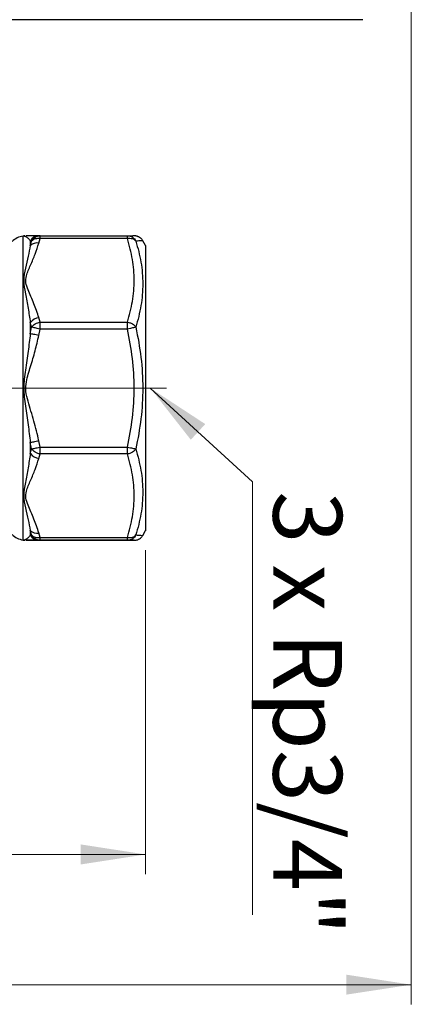
# Model space of a CAD drawing. Units: millimetres. Extents: x 10 to 419, y 10 to 584.
# Drawn here: x 150 to 190, y 147 to 247 of the extents above; entities that cross this region are included whole.
import ezdxf

# ---------------------------------------------------------------- set-up
doc = ezdxf.new("R2010")
doc.units = ezdxf.units.MM
doc.header["$LTSCALE"] = 2
doc.linetypes.add('CENTERX2', pattern=[20.32, 12.7, -2.54, 2.54, -2.54])
doc.styles.add('SLDTEXTSTYLE0', font='TXT', dxfattribs={"width": 0.75})
doc.styles.add('SLDTEXTSTYLE4', font='TXT', dxfattribs={"width": 0.7})
doc.dimstyles.new('SLDDIMSTYLE0', dxfattribs={"dimtxt": 7, "dimasz": 6.604, "dimexe": 0, "dimexo": 0.0625, "dimgap": 1.75, "dimtad": 1, "dimdec": 0, "dimrnd": 1e-09, "dimzin": 12, "dimdsep": 46, "dimtxsty": 'SLDTEXTSTYLE0', "dimsah": 1, "dimcen": 0.09, "dimadec": 0, "dimazin": 3, "dimtfac": 1, "dimtdec": 0, "dimtofl": 0, "dimtmove": 0, "dimatfit": 3, "dimfxl": 1, "dimfrac": 2, "dimtolj": 1, "dimtzin": 12, "dimarcsym": 0})
doc.dimstyles.new('SLDDIMSTYLE1', dxfattribs={"dimtxt": 0.18, "dimasz": 6.604, "dimexe": 0, "dimexo": 0.0625, "dimgap": 0, "dimtad": 0, "dimtih": 1, "dimtoh": 1, "dimdec": 0, "dimrnd": 1e-09, "dimzin": 0, "dimdsep": 46, "dimtxsty": 'Standard', "dimsah": 1, "dimcen": 0.09, "dimadec": 0, "dimazin": 0, "dimtfac": 6.604, "dimtdec": 0, "dimtofl": 0, "dimtmove": 0, "dimatfit": 3, "dimfxl": 1, "dimfrac": 2, "dimtolj": 1, "dimtzin": 0, "dimarcsym": 0})

# ---------------------------------------------------------------- blocks, each defined once
blk = doc.blocks.new('_D_2')
at = {"color": 150, "linetype": 'Continuous', "lineweight": 0}
for p, q in [((92.83, 193.29), (92.83, 178.31)), ((162.83, 193.29), (162.83, 160.31)), ((92.83, 175.26), (92.83, 160.31)), ((92.83, 162.31), (162.83, 162.31))]:
    blk.add_line(p, q, dxfattribs=at)
at = {"color": 150, "linetype": 'Continuous', "lineweight": 18}
for points in [[(92.83, 162.31), (99.43, 161.29), (99.43, 163.33)], [(162.83, 162.31), (156.23, 163.33), (156.23, 161.29)]]:
    blk.add_solid(points, dxfattribs=at)
at = {"color": 150, "linetype": 'Continuous', "lineweight": 18, "insert": (122.66, 171.33), "char_height": 7, "attachment_point": 1, "rotation": 0.0001, "style": 'SLDTEXTSTYLE0'}
blk.add_mtext('70', dxfattribs=at)
blk = doc.blocks.new('_D_3')
at = {"color": 150, "linetype": 'Continuous', "lineweight": 0}
for p, q in [((92.87, 287.64), (92.87, 178.31)), ((189.89, 287.64), (189.89, 147.05)), ((92.87, 175.26), (92.87, 163.83)), ((92.87, 160.79), (92.87, 147.05)), ((189.89, 149.05), (92.87, 149.05))]:
    blk.add_line(p, q, dxfattribs=at)
at = {"color": 150, "linetype": 'Continuous', "lineweight": 18}
for points in [[(92.87, 149.05), (99.48, 148.04), (99.48, 150.07)], [(189.89, 149.05), (183.29, 150.07), (183.29, 148.04)]]:
    blk.add_solid(points, dxfattribs=at)
at = {"color": 150, "linetype": 'Continuous', "lineweight": 18, "insert": (136.21, 158.08), "char_height": 7, "attachment_point": 1, "rotation": 0.0003, "style": 'SLDTEXTSTYLE0'}
blk.add_mtext('97', dxfattribs=at)
blk = doc.blocks.new('SW_NOTE_0')
at = {"color": 0, "linetype": 'Continuous', "lineweight": 0}
blk.add_line((0, -44.07), (0, 0), dxfattribs=at)
at = {"color": 0, "linetype": 'Continuous', "lineweight": 0, "insert": (9.13, -0.97), "char_height": 7, "attachment_point": 1, "rotation": 270, "style": 'SLDTEXTSTYLE4'}
blk.add_mtext('3 x Rp3/4"', dxfattribs=at)

msp = doc.modelspace()

# ---------------------------------------------------------------- linework, layer by layer
at = {"color": 7, "linetype": 'Continuous', "lineweight": 25}
for p, q in [((150.37, 194.32), (150.37, 225.26)), ((151.23, 224.75), (151.09, 224.76)), ((151.09, 224.29), (151.23, 224.75)), ((152.1, 225.29), (151.96, 225.29)), ((151.96, 224.54), (152.1, 225)), ((152.1, 225.29), (160.98, 225.29)), ((160.98, 225), (152.1, 225)), ((162.83, 224.29), (162.54, 224.79)), ((152.1, 216.5), (151.96, 216.96)), ((151.23, 215.99), (151.09, 216.46)), ((151.09, 215.32), (151.23, 215.99)), ((151.96, 215.15), (152.1, 215.8)), ((152.1, 216.5), (160.98, 216.5)), ((160.98, 215.8), (152.1, 215.8)), ((151.23, 203.59), (151.09, 204.26)), ((151.09, 203.12), (151.23, 203.59)), ((152.1, 203.78), (151.96, 204.43)), ((152.1, 203.78), (160.98, 203.78)), ((151.96, 202.62), (152.1, 203.08)), ((160.98, 203.08), (152.1, 203.08)), ((151.23, 194.83), (151.09, 195.29)), ((151.09, 194.82), (151.23, 194.83)), ((152.1, 194.58), (151.96, 195.04)), ((152.1, 194.58), (160.98, 194.58)), ((162.54, 194.79), (162.83, 195.29)), ((151.96, 194.29), (152.1, 194.29)), ((152.1, 194.29), (151.96, 194.29)), ((160.98, 194.29), (152.1, 194.29)), ((152.1, 194.29), (160.98, 194.29))]:
    msp.add_line(p, q, dxfattribs=at)
at = {"color": 7, "linetype": 'CENTERX2', "lineweight": 18}
msp.add_line((148.1, 209.79), (164.98, 209.79), dxfattribs=at)
at = {"color": 7, "linetype": 'Continuous', "lineweight": 25, "flags": 128}
for points in [[(154.63, 247.29), (153.85, 247.29), (153.09, 247.29), (152.4, 247.29), (151.79, 247.29), (151.28, 247.29), (150.9, 247.29), (150.66, 247.29), (150.56, 247.29), (150.56, 247.29)], [(158.85, 247.29), (158.84, 247.29), (158.71, 247.29), (158.44, 247.29), (158.03, 247.29), (157.51, 247.29), (156.88, 247.29), (156.17, 247.29), (155.41, 247.29), (154.63, 247.29)], [(165.22, 247.29), (164.42, 247.29), (163.66, 247.29), (162.96, 247.29), (162.36, 247.29), (161.86, 247.29), (161.49, 247.29), (161.28, 247.29), (161.21, 247.29)], [(169.37, 247.29), (169.36, 247.29), (169.27, 247.29), (169.03, 247.29), (168.64, 247.29), (168.12, 247.29), (167.49, 247.29), (166.78, 247.29), (166.01, 247.29), (165.22, 247.29)], [(151.09, 224.76), (151.09, 224.7), (151.09, 224.65), (151.09, 224.59), (151.09, 224.53), (151.09, 224.47), (151.09, 224.41), (151.09, 224.35), (151.09, 224.29)], [(151.09, 216.46), (151.09, 216.32), (151.09, 216.18), (151.09, 216.04), (151.09, 215.9), (151.09, 215.75), (151.09, 215.61), (151.09, 215.47), (151.09, 215.32)], [(151.96, 215.15), (151.83, 215.18), (151.7, 215.2), (151.57, 215.23), (151.46, 215.25), (151.35, 215.27), (151.25, 215.29), (151.16, 215.31), (151.09, 215.32)], [(151.09, 204.26), (151.16, 204.27), (151.25, 204.29), (151.35, 204.31), (151.46, 204.33), (151.57, 204.35), (151.7, 204.38), (151.83, 204.4), (151.96, 204.43)], [(151.09, 204.26), (151.09, 204.11), (151.09, 203.97), (151.09, 203.82), (151.09, 203.68), (151.09, 203.54), (151.09, 203.4), (151.09, 203.26), (151.09, 203.12)], [(151.09, 195.29), (151.09, 195.23), (151.09, 195.17), (151.09, 195.1), (151.09, 195.04), (151.09, 194.99), (151.09, 194.93), (151.09, 194.87), (151.09, 194.82)]]:
    msp.add_lwpolyline(points, dxfattribs=at)
at = {"color": 7, "linetype": 'Continuous', "lineweight": 25}
for centre, radius, start, end in [((150.65, 223.28), 2, 98.0044, 135.0001), ((150.23, 226.25), 1, 278.0044, 281.6074), ((151.96, 224.31), 0.978, 90.2369, 152.7941), ((151.76, 223.61), 0.948, 77.8484, 134.7092), ((152.11, 215.7), 1.26, 96.593, 143.2172), ((152.11, 203.87), 1.26, 216.7832, 263.4071), ((150.65, 196.3), 2, 225.0001, 261.9958), ((151.76, 195.96), 0.948, 225.2913, 282.1518), ((151.96, 195.27), 0.978, 207.206, 269.7632), ((150.23, 193.33), 1, 78.417, 81.9958)]:
    msp.add_arc(centre, radius, start, end, dxfattribs=at)
for points, knots in [([(184.95, 247.29), (179.23, 247.29), (167.81, 247.29), (150.61, 247.29), (133.41, 247.29), (116.2, 247.29), (104.75, 247.29), (99.02, 247.29)], [0, 0, 0, 0, 0.199951, 0.399935, 0.600063, 0.800046, 1, 1, 1, 1]), ([(150.54, 225.28), (150.52, 225.28), (150.46, 225.27), (150.44, 225.27), (150.43, 225.27)], [0, 0, 0, 0, 0.321851, 1, 1, 1, 1]), ([(150.43, 225.27), (150.48, 225.26), (150.58, 225.23), (150.88, 225.06), (151.03, 224.86), (151.09, 224.76)], [0, 0, 0, 0, 0.328419, 0.675739, 1, 1, 1, 1]), ([(151.96, 225.29), (151.89, 225.29), (151.74, 225.29), (151.46, 225.29), (151.16, 225.29), (150.86, 225.29), (150.59, 225.29), (150.66, 225.29), (150.69, 225.29)], [0, 0, 0, 0, 0.166565, 0.333401, 0.506672, 0.673893, 0.840197, 1, 1, 1, 1]), ([(151.96, 216.96), (151.89, 217.2), (151.74, 217.67), (151.46, 218.38), (151.16, 219.09), (150.86, 219.79), (150.6, 220.49), (150.68, 221.36), (151.13, 222.31), (151.6, 223.42), (151.84, 224.17), (151.96, 224.54)], [0, 0, 0, 0, 0.0929838, 0.1861385, 0.2828388, 0.3761781, 0.4690117, 0.5582496, 0.703853, 0.8544027, 1, 1, 1, 1]), ([(152.1, 225), (152.01, 225), (151.83, 225.02), (151.59, 224.98), (151.38, 224.89), (151.28, 224.8), (151.23, 224.75)], [0, 0, 0, 0, 0.245299, 0.500008, 0.734668, 1, 1, 1, 1]), ([(160.98, 225.29), (161.2, 225.29), (161.46, 225.29), (161.52, 225.29), (161.53, 225.29)], [0, 0, 0, 0, 0.8378399, 1, 1, 1, 1]), ([(161.85, 224.75), (161.8, 224.8), (161.71, 224.89), (161.49, 224.98), (161.25, 225.02), (161.07, 225), (160.98, 225)], [0, 0, 0, 0, 0.265368, 0.499992, 0.754701, 1, 1, 1, 1]), ([(160.98, 216.5), (161.18, 217.2), (161.56, 218.61), (161.73, 220.75), (161.56, 222.89), (161.18, 224.29), (160.98, 225)], [0, 0, 0, 0, 0.250312, 0.500006, 0.7497, 1, 1, 1, 1]), ([(162.54, 224.79), (162.51, 224.84), (162.45, 224.94), (162.31, 225.07), (162.18, 225.15), (162.08, 225.2), (162.03, 225.22), (161.98, 225.24), (161.9, 225.26), (161.79, 225.28), (161.69, 225.29), (161.61, 225.29), (161.55, 225.29), (161.53, 225.29)], [0, 0, 0, 0, 0.052287, 0.110286, 0.17782, 0.194799, 0.212221, 0.23151, 0.254645, 0.32036, 0.493555, 0.790835, 1, 1, 1, 1]), ([(162.54, 224.79), (162.51, 224.79), (162.44, 224.78), (162.05, 224.76), (161.85, 224.75)], [0, 0, 0, 0, 0.500535, 1, 1, 1, 1]), ([(161.85, 224.75), (162.04, 224.04), (162.43, 222.6), (162.6, 220.4), (162.43, 218.18), (162.04, 216.72), (161.85, 215.99)], [0, 0, 0, 0, 0.249753, 0.499994, 0.750234, 1, 1, 1, 1]), ([(151.09, 224.29), (151.02, 223.94), (150.88, 223.21), (150.6, 222.03), (150.35, 220.75), (150.6, 219.38), (150.88, 217.96), (151.02, 216.95), (151.09, 216.46)], [0, 0, 0, 0, 0.162137, 0.335744, 0.500004, 0.664281, 0.837888, 1, 1, 1, 1]), ([(162.83, 224.29), (162.83, 224.24), (162.83, 224.13), (162.83, 223.26), (162.83, 221.92), (162.83, 220.11), (162.83, 217.9), (162.83, 215.37), (162.83, 212.64), (162.83, 209.79), (162.83, 206.94), (162.83, 204.2), (162.83, 201.68), (162.83, 199.47), (162.83, 197.66), (162.83, 196.29), (162.83, 195.52), (162.83, 195.2), (162.83, 195.29), (162.83, 195.29)], [0, 0, 0, 0, 0.0625, 0.125, 0.1875, 0.25, 0.3125, 0.375, 0.437499, 0.499999, 0.562499, 0.624999, 0.687499, 0.749999, 0.812499, 0.874999, 0.937499, 0.999999, 1, 1, 1, 1]), ([(151.23, 215.99), (151.28, 216.05), (151.38, 216.18), (151.6, 216.33), (151.83, 216.45), (152.01, 216.48), (152.1, 216.5)], [0, 0, 0, 0, 0.275311, 0.499982, 0.762541, 1, 1, 1, 1]), ([(152.1, 215.8), (151.99, 215.82), (151.82, 215.86), (151.57, 215.91), (151.37, 215.96), (151.28, 215.98), (151.23, 215.99)], [0, 0, 0, 0, 0.290745, 0.499942, 0.760909, 1, 1, 1, 1]), ([(160.98, 216.5), (161.07, 216.48), (161.25, 216.45), (161.49, 216.33), (161.7, 216.18), (161.8, 216.05), (161.85, 215.99)], [0, 0, 0, 0, 0.237454, 0.500018, 0.724688, 1, 1, 1, 1]), ([(161.85, 215.99), (161.81, 215.98), (161.71, 215.96), (161.51, 215.91), (161.27, 215.86), (161.09, 215.82), (160.98, 215.8)], [0, 0, 0, 0, 0.23911, 0.500058, 0.709285, 1, 1, 1, 1]), ([(160.98, 203.78), (161.18, 204.78), (161.56, 206.76), (161.73, 209.79), (161.56, 212.82), (161.18, 214.8), (160.98, 215.8)], [0, 0, 0, 0, 0.250312, 0.500006, 0.7497, 1, 1, 1, 1]), ([(161.85, 215.99), (162.04, 214.96), (162.43, 212.92), (162.6, 209.79), (162.43, 206.66), (162.04, 204.61), (161.85, 203.59)], [0, 0, 0, 0, 0.249753, 0.499994, 0.750234, 1, 1, 1, 1]), ([(151.09, 215.32), (151.02, 214.73), (150.88, 213.5), (150.6, 211.66), (150.35, 209.79), (150.6, 207.92), (150.88, 206.08), (151.02, 204.85), (151.09, 204.26)], [0, 0, 0, 0, 0.162162, 0.335825, 0.500002, 0.664213, 0.837871, 1, 1, 1, 1]), ([(151.96, 204.43), (151.89, 204.76), (151.74, 205.43), (151.46, 206.44), (151.16, 207.44), (150.86, 208.44), (150.6, 209.43), (150.68, 210.65), (151.13, 212), (151.6, 213.56), (151.84, 214.63), (151.96, 215.15)], [0, 0, 0, 0, 0.092984, 0.186119, 0.282846, 0.376196, 0.469033, 0.558243, 0.703845, 0.854412, 1, 1, 1, 1]), ([(151.23, 203.59), (151.28, 203.6), (151.37, 203.62), (151.57, 203.67), (151.82, 203.72), (151.99, 203.76), (152.1, 203.78)], [0, 0, 0, 0, 0.23911, 0.500058, 0.709285, 1, 1, 1, 1]), ([(152.1, 203.08), (152.01, 203.09), (151.83, 203.13), (151.6, 203.25), (151.38, 203.4), (151.28, 203.52), (151.23, 203.59)], [0, 0, 0, 0, 0.237454, 0.500018, 0.724688, 1, 1, 1, 1]), ([(160.98, 203.78), (161.09, 203.76), (161.27, 203.72), (161.51, 203.67), (161.71, 203.62), (161.81, 203.6), (161.85, 203.59)], [0, 0, 0, 0, 0.290745, 0.499942, 0.760909, 1, 1, 1, 1]), ([(161.85, 203.59), (161.8, 203.52), (161.7, 203.4), (161.49, 203.25), (161.25, 203.13), (161.07, 203.09), (160.98, 203.08)], [0, 0, 0, 0, 0.275311, 0.499982, 0.762541, 1, 1, 1, 1]), ([(161.85, 203.59), (162.04, 202.86), (162.43, 201.4), (162.6, 199.18), (162.43, 196.98), (162.04, 195.54), (161.85, 194.83)], [0, 0, 0, 0, 0.2497533, 0.4999937, 0.7502341, 1, 1, 1, 1]), ([(151.09, 203.12), (151.02, 202.63), (150.88, 201.62), (150.6, 200.2), (150.35, 198.83), (150.6, 197.55), (150.88, 196.37), (151.02, 195.64), (151.09, 195.29)], [0, 0, 0, 0, 0.162162, 0.335825, 0.500002, 0.664213, 0.837871, 1, 1, 1, 1]), ([(151.96, 195.04), (151.89, 195.28), (151.74, 195.75), (151.46, 196.46), (151.16, 197.17), (150.86, 197.87), (150.6, 198.57), (150.68, 199.44), (151.13, 200.39), (151.6, 201.5), (151.84, 202.25), (151.96, 202.62)], [0, 0, 0, 0, 0.0929839, 0.1861186, 0.2828461, 0.3761958, 0.4690335, 0.5582425, 0.7038448, 0.8544119, 1, 1, 1, 1]), ([(160.98, 194.58), (161.18, 195.28), (161.56, 196.69), (161.73, 198.83), (161.56, 200.97), (161.18, 202.37), (160.98, 203.08)], [0, 0, 0, 0, 0.250312, 0.500006, 0.7497, 1, 1, 1, 1]), ([(151.09, 194.82), (151.02, 194.72), (150.87, 194.52), (150.63, 194.36), (150.37, 194.29), (150.43, 194.31), (150.43, 194.31)], [0, 0, 0, 0, 0.32432, 0.671644, 0.999994, 1, 1, 1, 1]), ([(151.23, 194.83), (151.28, 194.78), (151.38, 194.68), (151.59, 194.6), (151.83, 194.56), (152.01, 194.57), (152.1, 194.58)], [0, 0, 0, 0, 0.265368, 0.499992, 0.754701, 1, 1, 1, 1]), ([(160.98, 194.58), (161.07, 194.57), (161.25, 194.56), (161.49, 194.6), (161.71, 194.68), (161.8, 194.78), (161.85, 194.83)], [0, 0, 0, 0, 0.245299, 0.500008, 0.734668, 1, 1, 1, 1]), ([(161.53, 194.29), (161.55, 194.29), (161.6, 194.29), (161.67, 194.29), (161.74, 194.29), (161.82, 194.3), (161.9, 194.31), (161.98, 194.34), (162.03, 194.35), (162.08, 194.38), (162.18, 194.42), (162.31, 194.51), (162.45, 194.64), (162.51, 194.74), (162.54, 194.79)], [0, 0, 0, 0, 0.209221, 0.422986, 0.576215, 0.679669, 0.745245, 0.768323, 0.787575, 0.804987, 0.821977, 0.889614, 0.947658, 1, 1, 1, 1]), ([(161.85, 194.83), (162.04, 194.82), (162.41, 194.8), (162.6, 194.79), (162.54, 194.79), (162.54, 194.79)], [0, 0, 0, 0, 0.499502, 0.999991, 1, 1, 1, 1]), ([(150.43, 194.31), (150.44, 194.31), (150.46, 194.3), (150.52, 194.3), (150.54, 194.3)], [0, 0, 0, 0, 0.678149, 1, 1, 1, 1]), ([(151.96, 194.29), (151.89, 194.29), (151.74, 194.29), (151.46, 194.29), (151.16, 194.29), (150.86, 194.29), (150.59, 194.29), (150.66, 194.29), (150.69, 194.29)], [0, 0, 0, 0, 0.166565, 0.333401, 0.506672, 0.673893, 0.840197, 1, 1, 1, 1]), ([(150.69, 194.29), (150.83, 194.29), (151.1, 194.29), (151.6, 194.29), (151.84, 194.29), (151.96, 194.29)], [0, 0, 0, 0, 0.329598, 0.670434, 1, 1, 1, 1]), ([(160.98, 194.29), (161.2, 194.29), (161.46, 194.29), (161.52, 194.29), (161.53, 194.29)], [0, 0, 0, 0, 0.837791, 1, 1, 1, 1]), ([(161.53, 194.29), (161.6, 194.29), (161.74, 194.29), (161.56, 194.29), (161.18, 194.29), (160.98, 194.29)], [0, 0, 0, 0, 0.286969, 0.643053, 1, 1, 1, 1])]:
    msp.add_open_spline(points, degree=3, knots=knots, dxfattribs=at)
for points in [[(151.23, 224.75), (151.28, 224.83), (151.37, 224.98), (151.58, 225.15), (151.83, 225.27), (152.01, 225.28), (152.1, 225.29)], [(152.1, 225), (152.1, 225.04), (152.1, 225.13), (152.1, 225.22), (152.1, 225.28), (152.1, 225.29), (152.1, 225.29)], [(160.98, 225), (160.98, 225.04), (160.98, 225.13), (160.98, 225.22), (160.98, 225.28), (160.98, 225.29), (160.98, 225.29)], [(160.98, 225.29), (161.07, 225.28), (161.25, 225.27), (161.5, 225.15), (161.71, 224.98), (161.8, 224.83), (161.85, 224.75)], [(152.1, 215.8), (152.1, 215.86), (152.1, 215.99), (152.1, 216.18), (152.1, 216.36), (152.1, 216.45), (152.1, 216.5)], [(160.98, 215.8), (160.98, 215.86), (160.98, 215.99), (160.98, 216.18), (160.98, 216.36), (160.98, 216.45), (160.98, 216.5)], [(152.1, 203.08), (152.1, 203.12), (152.1, 203.22), (152.1, 203.4), (152.1, 203.59), (152.1, 203.72), (152.1, 203.78)], [(160.98, 203.08), (160.98, 203.12), (160.98, 203.22), (160.98, 203.4), (160.98, 203.59), (160.98, 203.72), (160.98, 203.78)], [(152.1, 194.29), (152.01, 194.3), (151.83, 194.31), (151.58, 194.42), (151.37, 194.6), (151.28, 194.75), (151.23, 194.83)], [(152.1, 194.29), (152.1, 194.29), (152.1, 194.3), (152.1, 194.36), (152.1, 194.45), (152.1, 194.54), (152.1, 194.58)], [(160.98, 194.29), (160.98, 194.29), (160.98, 194.3), (160.98, 194.36), (160.98, 194.45), (160.98, 194.54), (160.98, 194.58)], [(161.85, 194.83), (161.8, 194.75), (161.71, 194.6), (161.5, 194.42), (161.25, 194.31), (161.07, 194.3), (160.99, 194.29)]]:
    msp.add_open_spline(points, degree=3, dxfattribs=at)

# ---------------------------------------------------------------- block references
at = {"color": 150, "linetype": 'Continuous', "lineweight": 0}
msp.add_blockref('SW_NOTE_0', (173.71, 200.24), dxfattribs=at)

# ---------------------------------------------------------------- dimensions: what is measured, and where the dimension line sits
at = {"color": 150, "linetype": 'Continuous', "lineweight": 18}
for base, p1, p2, angle, picture, middle in [((92.87, 149.05), (189.89, 289.64), (92.87, 289.64), 0.0003, '_D_3', (141.38, 149.05)), ((162.83, 162.31), (92.83, 195.29), (162.83, 195.29), 0.0001, '_D_2', (127.83, 162.31))]:
    dim = msp.add_linear_dim(base=base, p1=p1, p2=p2, angle=angle, dimstyle='SLDDIMSTYLE0', dxfattribs=at)
    dim.commit()
    dim.dimension.update_dxf_attribs({"geometry": picture, "text_midpoint": middle, "dimtype": 160})

# ---------------------------------------------------------------- leaders
at = {"color": 150, "linetype": 'Continuous', "lineweight": 0}
msp.add_leader([(163.31, 209.79), (173.71, 200.24)], dimstyle='SLDDIMSTYLE1', dxfattribs=at)

doc.saveas('drawing.dxf')
